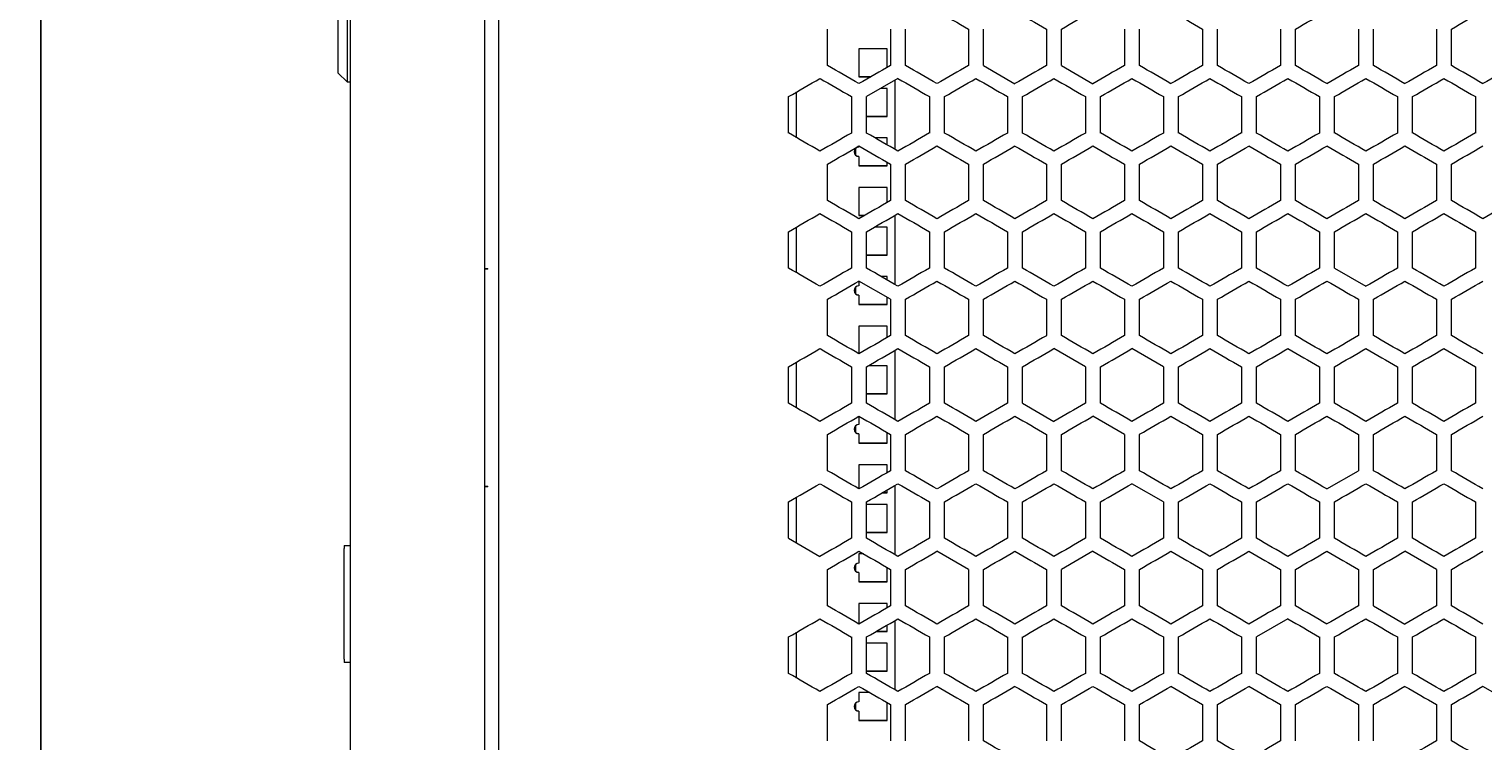
# Model space of a CAD drawing. Units: millimetres. Extents: x -509 to 2803, y -1921 to 725.
# Drawn here: x -504 to -38, y 178 to 406 of the extents above; entities that cross this region are included whole.
import ezdxf

# ---------------------------------------------------------------- set-up
doc = ezdxf.new("R2010")
doc.units = ezdxf.units.MM
doc.styles.get("Standard").update_dxf_attribs({"font": 'arial.ttf'})
doc.dimstyles.new('ISO-25', dxfattribs={"dimtxt": 2.5, "dimasz": 2.5, "dimexe": 1.25, "dimexo": 0.625, "dimtad": 1, "dimtxsty": 'Standard', "dimcen": 2.5, "dimadec": 0, "dimazin": 0, "dimtfac": 1, "dimtmove": 0, "dimatfit": 3, "dimfxl": 1, "dimarcsym": 0})

# ---------------------------------------------------------------- blocks, each defined once
blk = doc.blocks.new('A$C5C2329CD')
at = {"color": 0, "linetype": 'Continuous', "lineweight": 0, "extrusion": (0, 1, -2.22045e-16)}
for p, q in [((-2707.72, -2930.73), (-2707.72, -1643.83)), ((-2664.72, -1643.83), (-2664.72, -2930.73)), ((-2660.22, -1646.78), (-2660.22, -2927.78)), ((-2708.72, -1875.58), (-2708.72, -1864.08)), ((-2711.72, -1867.08), (-2711.72, -1875.58)), ((-2554.82, -1881.75), (-2554.82, -1870.08)), ((-2534.62, -1870.08), (-2534.62, -1881.75)), ((-2529.82, -1881.75), (-2529.82, -1870.08)), ((-2509.62, -1870.08), (-2509.62, -1881.75)), ((-2504.82, -1881.75), (-2504.82, -1870.08)), ((-2484.62, -1870.08), (-2484.62, -1881.75)), ((-2479.82, -1881.75), (-2479.82, -1870.08)), ((-2459.62, -1870.08), (-2459.62, -1881.75)), ((-2454.82, -1881.75), (-2454.82, -1870.08)), ((-2434.62, -1870.08), (-2434.62, -1881.75)), ((-2429.82, -1881.75), (-2429.82, -1870.08)), ((-2409.62, -1870.08), (-2409.62, -1881.75)), ((-2404.82, -1881.75), (-2404.82, -1870.08)), ((-2384.62, -1870.08), (-2384.62, -1881.75)), ((-2379.82, -1881.75), (-2379.82, -1870.08)), ((-2359.62, -1870.08), (-2359.62, -1881.75)), ((-2354.82, -1881.75), (-2354.82, -1870.08)), ((-2711.72, -1875.58), (-2711.72, -1884.08)), ((-2708.72, -1887.08), (-2708.72, -1875.58)), ((-2544.72, -1876.39), (-2544.72, -1885.39)), ((-2535.72, -1876.39), (-2544.72, -1876.39)), ((-2535.72, -1882.38), (-2535.72, -1876.39)), ((-2504.82, -1881.75), (-2494.72, -1887.58)), ((-2479.82, -1881.75), (-2469.72, -1887.58)), ((-2711.72, -1884.08), (-2708.72, -1887.08)), ((-2707.72, -1887.08), (-2708.72, -1887.08)), ((-2540.9, -1885.38), (-2544.72, -1885.38)), ((-2544.72, -1885.39), (-2540.92, -1885.39)), ((-2532.22, -1885.9), (-2542.32, -1891.73)), ((-2533.22, -1886.48), (-2533.22, -1908.65)), ((-2567.32, -1903.4), (-2567.32, -1891.73)), ((-2564.72, -1904.9), (-2564.72, -1890.23)), ((-2547.12, -1891.73), (-2547.12, -1903.4)), ((-2542.32, -1903.4), (-2542.32, -1891.73)), ((-2535.72, -1889.08), (-2537.71, -1889.08)), ((-2535.72, -1898.08), (-2535.72, -1889.08)), ((-2522.12, -1891.73), (-2522.12, -1903.4)), ((-2517.32, -1903.4), (-2517.32, -1891.73)), ((-2497.12, -1891.73), (-2497.12, -1903.4)), ((-2492.32, -1903.4), (-2492.32, -1891.73)), ((-2472.12, -1891.73), (-2472.12, -1903.4)), ((-2467.32, -1903.4), (-2467.32, -1891.73)), ((-2447.12, -1891.73), (-2447.12, -1903.4)), ((-2442.32, -1903.4), (-2442.32, -1891.73)), ((-2422.12, -1891.73), (-2422.12, -1903.4)), ((-2417.32, -1903.4), (-2417.32, -1891.73)), ((-2397.12, -1891.73), (-2397.12, -1903.4)), ((-2392.32, -1903.4), (-2392.32, -1891.73)), ((-2372.12, -1891.73), (-2372.12, -1903.4)), ((-2367.32, -1903.4), (-2367.32, -1891.73)), ((-2347.12, -1891.73), (-2347.12, -1903.4)), ((-2535.72, -1898.07), (-2542.32, -1898.07)), ((-2542.32, -1898.08), (-2535.72, -1898.08)), ((-2535.72, -1904.96), (-2539.61, -1904.96)), ((-2535.72, -1907.21), (-2535.72, -1904.96)), ((-2545.72, -1910.57), (-2545.72, -1908.34)), ((-2544.72, -1907.55), (-2544.72, -1907.96)), ((-2554.82, -1925.05), (-2554.82, -1913.38)), ((-2544.72, -1910.96), (-2544.72, -1910.95)), ((-2544.72, -1910.96), (-2544.72, -1913.96)), ((-2535.72, -1913.95), (-2544.72, -1913.95)), ((-2544.72, -1913.96), (-2535.72, -1913.96)), ((-2535.72, -1913.96), (-2535.72, -1912.75)), ((-2534.62, -1913.38), (-2534.62, -1925.05)), ((-2529.82, -1925.05), (-2529.82, -1913.38)), ((-2509.62, -1913.38), (-2509.62, -1925.05)), ((-2504.82, -1925.05), (-2504.82, -1913.38)), ((-2484.62, -1913.38), (-2484.62, -1925.05)), ((-2479.82, -1925.05), (-2479.82, -1913.38)), ((-2459.62, -1913.38), (-2459.62, -1925.05)), ((-2454.82, -1925.05), (-2454.82, -1913.38)), ((-2434.62, -1913.38), (-2434.62, -1925.05)), ((-2429.82, -1925.05), (-2429.82, -1913.38)), ((-2409.62, -1913.38), (-2409.62, -1925.05)), ((-2404.82, -1925.05), (-2404.82, -1913.38)), ((-2384.62, -1913.38), (-2384.62, -1925.05)), ((-2379.82, -1925.05), (-2379.82, -1913.38)), ((-2359.62, -1913.38), (-2359.62, -1925.05)), ((-2354.82, -1925.05), (-2354.82, -1913.38)), ((-2544.72, -1920.84), (-2544.72, -1929.84)), ((-2535.72, -1920.84), (-2544.72, -1920.84)), ((-2535.72, -1925.68), (-2535.72, -1920.84)), ((-2564.72, -1948.2), (-2564.72, -1933.53)), ((-2542.89, -1929.83), (-2544.72, -1929.83)), ((-2544.72, -1929.84), (-2542.91, -1929.84)), ((-2535.72, -1933.53), (-2539.7, -1933.53)), ((-2535.72, -1942.53), (-2535.72, -1933.53)), ((-2533.22, -1929.78), (-2533.22, -1951.95)), ((-2567.32, -1946.7), (-2567.32, -1935.03)), ((-2547.12, -1935.03), (-2547.12, -1946.7)), ((-2542.32, -1946.7), (-2542.32, -1935.03)), ((-2522.12, -1935.03), (-2522.12, -1946.7)), ((-2517.32, -1946.7), (-2517.32, -1935.03)), ((-2497.12, -1935.03), (-2497.12, -1946.7)), ((-2492.32, -1946.7), (-2492.32, -1935.03)), ((-2472.12, -1935.03), (-2472.12, -1946.7)), ((-2467.32, -1946.7), (-2467.32, -1935.03)), ((-2447.12, -1935.03), (-2447.12, -1946.7)), ((-2442.32, -1946.7), (-2442.32, -1935.03)), ((-2422.12, -1935.03), (-2422.12, -1946.7)), ((-2417.32, -1946.7), (-2417.32, -1935.03)), ((-2397.12, -1935.03), (-2397.12, -1946.7)), ((-2392.32, -1946.7), (-2392.32, -1935.03)), ((-2372.12, -1935.03), (-2372.12, -1946.7)), ((-2367.32, -1946.7), (-2367.32, -1935.03)), ((-2347.12, -1935.03), (-2347.12, -1946.7)), ((-2535.72, -1942.52), (-2542.32, -1942.52)), ((-2542.32, -1942.53), (-2535.72, -1942.53)), ((-2664.72, -1946.83), (-2663.72, -1946.83)), ((-2663.72, -1947.03), (-2664.72, -1947.03)), ((-2663.72, -1947.03), (-2663.72, -1946.83)), ((-2392.32, -1946.7), (-2382.22, -1952.53)), ((-2544.72, -1950.85), (-2544.72, -1952.41)), ((-2534.62, -1956.69), (-2544.72, -1950.85)), ((-2535.72, -1949.41), (-2537.62, -1949.41)), ((-2535.72, -1950.51), (-2535.72, -1949.41)), ((-2554.82, -1968.35), (-2554.82, -1956.69)), ((-2545.72, -1955.02), (-2545.72, -1952.79)), ((-2544.72, -1955.41), (-2544.72, -1955.4)), ((-2544.72, -1955.41), (-2544.72, -1958.41)), ((-2535.72, -1958.41), (-2535.72, -1956.05)), ((-2534.62, -1956.69), (-2534.62, -1968.35)), ((-2529.82, -1968.35), (-2529.82, -1956.69)), ((-2509.62, -1956.69), (-2509.62, -1968.35)), ((-2504.82, -1968.35), (-2504.82, -1956.69)), ((-2484.62, -1956.69), (-2484.62, -1968.35)), ((-2479.82, -1968.35), (-2479.82, -1956.69)), ((-2459.62, -1956.69), (-2459.62, -1968.35)), ((-2454.82, -1968.35), (-2454.82, -1956.69)), ((-2434.62, -1956.69), (-2434.62, -1968.35)), ((-2429.82, -1968.35), (-2429.82, -1956.69)), ((-2409.62, -1956.69), (-2409.62, -1968.35)), ((-2404.82, -1968.35), (-2404.82, -1956.69)), ((-2384.62, -1956.69), (-2384.62, -1968.35)), ((-2379.82, -1968.35), (-2379.82, -1956.69)), ((-2359.62, -1956.69), (-2359.62, -1968.35)), ((-2354.82, -1968.35), (-2354.82, -1956.69)), ((-2535.72, -1958.4), (-2544.72, -1958.4)), ((-2544.72, -1958.41), (-2535.72, -1958.41)), ((-2544.72, -1965.29), (-2544.72, -1974.18)), ((-2535.72, -1965.29), (-2544.72, -1965.29)), ((-2535.72, -1968.98), (-2535.72, -1965.29)), ((-2533.22, -1973.08), (-2533.22, -1995.25)), ((-2472.12, -1978.34), (-2482.22, -1972.5)), ((-2447.12, -1978.34), (-2457.22, -1972.5)), ((-2567.32, -1990), (-2567.32, -1978.34)), ((-2564.72, -1991.5), (-2564.72, -1976.84)), ((-2547.12, -1978.34), (-2547.12, -1990)), ((-2542.32, -1990), (-2542.32, -1978.34)), ((-2535.72, -1977.98), (-2541.69, -1977.98)), ((-2535.72, -1986.98), (-2535.72, -1977.98)), ((-2522.12, -1978.34), (-2522.12, -1990)), ((-2517.32, -1990), (-2517.32, -1978.34)), ((-2497.12, -1978.34), (-2497.12, -1990)), ((-2492.32, -1990), (-2492.32, -1978.34)), ((-2472.12, -1978.34), (-2472.12, -1990)), ((-2467.32, -1990), (-2467.32, -1978.34)), ((-2447.12, -1978.34), (-2447.12, -1990)), ((-2442.32, -1990), (-2442.32, -1978.34)), ((-2422.12, -1978.34), (-2422.12, -1990)), ((-2417.32, -1990), (-2417.32, -1978.34)), ((-2397.12, -1978.34), (-2397.12, -1990)), ((-2392.32, -1990), (-2392.32, -1978.34)), ((-2372.12, -1978.34), (-2372.12, -1990)), ((-2367.32, -1990), (-2367.32, -1978.34)), ((-2347.12, -1978.34), (-2347.12, -1990)), ((-2535.72, -1986.97), (-2542.32, -1986.97)), ((-2542.32, -1986.98), (-2535.72, -1986.98)), ((-2544.72, -1994.16), (-2544.72, -1996.86)), ((-2492.32, -1990), (-2482.22, -1995.83)), ((-2459.62, -1999.99), (-2469.72, -1994.16)), ((-2545.72, -1999.47), (-2545.72, -1997.24)), ((-2554.82, -2011.65), (-2554.82, -1999.99)), ((-2544.72, -1999.86), (-2544.72, -1999.85)), ((-2544.72, -1999.86), (-2544.72, -2002.86)), ((-2535.72, -2002.85), (-2544.72, -2002.85)), ((-2544.72, -2002.86), (-2535.72, -2002.86)), ((-2535.72, -2002.86), (-2535.72, -1999.35)), ((-2534.62, -1999.99), (-2534.62, -2011.65)), ((-2529.82, -2011.65), (-2529.82, -1999.99)), ((-2509.62, -1999.99), (-2509.62, -2011.65)), ((-2504.82, -2011.65), (-2504.82, -1999.99)), ((-2484.62, -1999.99), (-2484.62, -2011.65)), ((-2479.82, -2011.65), (-2479.82, -1999.99)), ((-2459.62, -1999.99), (-2459.62, -2011.65)), ((-2454.82, -2011.65), (-2454.82, -1999.99)), ((-2434.62, -1999.99), (-2434.62, -2011.65)), ((-2429.82, -2011.65), (-2429.82, -1999.99)), ((-2409.62, -1999.99), (-2409.62, -2011.65)), ((-2404.82, -2011.65), (-2404.82, -1999.99)), ((-2384.62, -1999.99), (-2384.62, -2011.65)), ((-2379.82, -2011.65), (-2379.82, -1999.99)), ((-2359.62, -1999.99), (-2359.62, -2011.65)), ((-2354.82, -2011.65), (-2354.82, -1999.99)), ((-2544.72, -2009.74), (-2544.72, -2017.48)), ((-2535.72, -2009.74), (-2544.72, -2009.74)), ((-2535.72, -2012.28), (-2535.72, -2009.74)), ((-2394.72, -2017.48), (-2384.62, -2011.65)), ((-2664.72, -2016.63), (-2663.72, -2016.63)), ((-2663.72, -2016.83), (-2664.72, -2016.83)), ((-2663.72, -2016.83), (-2663.72, -2016.63)), ((-2535.72, -2018.74), (-2535.72, -2017.83)), ((-2533.22, -2016.38), (-2533.22, -2038.55)), ((-2447.12, -2021.64), (-2457.22, -2015.81)), ((-2567.32, -2033.3), (-2567.32, -2021.64)), ((-2564.72, -2034.8), (-2564.72, -2020.14)), ((-2547.12, -2021.64), (-2547.12, -2033.3)), ((-2542.32, -2033.3), (-2542.32, -2021.64)), ((-2535.72, -2022.43), (-2542.32, -2022.43)), ((-2537.29, -2018.74), (-2535.72, -2018.74)), ((-2535.72, -2018.73), (-2537.27, -2018.73)), ((-2535.72, -2031.43), (-2535.72, -2022.43)), ((-2522.12, -2021.64), (-2522.12, -2033.3)), ((-2517.32, -2033.3), (-2517.32, -2021.64)), ((-2497.12, -2021.64), (-2497.12, -2033.3)), ((-2492.32, -2033.3), (-2492.32, -2021.64)), ((-2472.12, -2021.64), (-2472.12, -2033.3)), ((-2467.32, -2033.3), (-2467.32, -2021.64)), ((-2447.12, -2021.64), (-2447.12, -2033.3)), ((-2442.32, -2033.3), (-2442.32, -2021.64)), ((-2422.12, -2021.64), (-2422.12, -2033.3)), ((-2417.32, -2033.3), (-2417.32, -2021.64)), ((-2397.12, -2021.64), (-2397.12, -2033.3)), ((-2392.32, -2033.3), (-2392.32, -2021.64)), ((-2372.12, -2021.64), (-2372.12, -2033.3)), ((-2367.32, -2033.3), (-2367.32, -2021.64)), ((-2347.12, -2021.64), (-2347.12, -2033.3)), ((-2535.72, -2031.42), (-2542.32, -2031.42)), ((-2542.32, -2031.43), (-2535.72, -2031.43)), ((-2709.72, -2035.58), (-2709.72, -2036.58)), ((-2709.72, -2035.58), (-2707.72, -2035.58)), ((-2567.32, -2033.3), (-2557.22, -2039.13)), ((-2709.72, -2072.08), (-2709.72, -2036.58)), ((-2544.72, -2038.31), (-2544.72, -2041.31)), ((-2543.24, -2038.31), (-2544.72, -2038.31)), ((-2509.62, -2043.29), (-2519.72, -2037.46)), ((-2469.72, -2037.46), (-2479.82, -2043.29)), ((-2359.62, -2043.29), (-2369.72, -2037.46)), ((-2554.82, -2054.95), (-2554.82, -2043.29)), ((-2545.72, -2043.92), (-2545.72, -2041.69)), ((-2544.72, -2044.31), (-2544.72, -2044.3)), ((-2544.72, -2044.31), (-2544.72, -2047.31)), ((-2535.72, -2047.31), (-2535.72, -2042.65)), ((-2534.62, -2043.29), (-2534.62, -2054.95)), ((-2529.82, -2054.95), (-2529.82, -2043.29)), ((-2509.62, -2043.29), (-2509.62, -2054.95)), ((-2504.82, -2054.95), (-2504.82, -2043.29)), ((-2484.62, -2043.29), (-2484.62, -2054.95)), ((-2479.82, -2054.95), (-2479.82, -2043.29)), ((-2459.62, -2043.29), (-2459.62, -2054.95)), ((-2454.82, -2054.95), (-2454.82, -2043.29)), ((-2434.62, -2043.29), (-2434.62, -2054.95)), ((-2429.82, -2054.95), (-2429.82, -2043.29)), ((-2409.62, -2043.29), (-2409.62, -2054.95)), ((-2404.82, -2054.95), (-2404.82, -2043.29)), ((-2384.62, -2043.29), (-2384.62, -2054.95)), ((-2379.82, -2054.95), (-2379.82, -2043.29)), ((-2359.62, -2043.29), (-2359.62, -2054.95)), ((-2354.82, -2054.95), (-2354.82, -2043.29)), ((-2535.72, -2047.3), (-2544.72, -2047.3)), ((-2544.72, -2047.31), (-2535.72, -2047.31)), ((-2544.72, -2054.19), (-2544.72, -2060.78)), ((-2535.72, -2054.19), (-2544.72, -2054.19)), ((-2535.72, -2055.59), (-2535.72, -2054.19)), ((-2379.82, -2054.95), (-2369.72, -2060.78)), ((-2533.22, -2059.68), (-2533.22, -2081.86)), ((-2407.22, -2059.11), (-2417.32, -2064.94)), ((-2564.72, -2078.1), (-2564.72, -2063.44)), ((-2539.28, -2063.19), (-2535.72, -2063.19)), ((-2535.72, -2063.18), (-2539.26, -2063.18)), ((-2535.72, -2063.19), (-2535.72, -2061.13)), ((-2567.32, -2076.6), (-2567.32, -2064.94)), ((-2547.12, -2064.94), (-2547.12, -2076.6)), ((-2542.32, -2076.6), (-2542.32, -2064.94)), ((-2535.72, -2066.88), (-2542.32, -2066.88)), ((-2535.72, -2075.88), (-2535.72, -2066.88)), ((-2522.12, -2064.94), (-2522.12, -2076.6)), ((-2517.32, -2076.6), (-2517.32, -2064.94)), ((-2497.12, -2064.94), (-2497.12, -2076.6)), ((-2492.32, -2076.6), (-2492.32, -2064.94)), ((-2472.12, -2064.94), (-2472.12, -2076.6)), ((-2467.32, -2076.6), (-2467.32, -2064.94)), ((-2447.12, -2064.94), (-2447.12, -2076.6)), ((-2442.32, -2076.6), (-2442.32, -2064.94)), ((-2422.12, -2064.94), (-2422.12, -2076.6)), ((-2417.32, -2076.6), (-2417.32, -2064.94)), ((-2397.12, -2064.94), (-2397.12, -2076.6)), ((-2392.32, -2076.6), (-2392.32, -2064.94)), ((-2372.12, -2064.94), (-2372.12, -2076.6)), ((-2367.32, -2076.6), (-2367.32, -2064.94)), ((-2347.12, -2064.94), (-2347.12, -2076.6)), ((-2709.72, -2072.08), (-2709.72, -2073.08)), ((-2707.72, -2073.08), (-2709.72, -2073.08)), ((-2535.72, -2075.87), (-2542.32, -2075.87)), ((-2542.32, -2075.88), (-2535.72, -2075.88)), ((-2544.72, -2082.76), (-2544.72, -2085.76)), ((-2541.26, -2082.76), (-2544.72, -2082.76)), ((-2334.62, -2086.59), (-2344.72, -2080.76)), ((-2554.82, -2098.25), (-2554.82, -2086.59)), ((-2545.72, -2088.37), (-2545.72, -2086.14)), ((-2535.72, -2091.76), (-2535.72, -2085.95)), ((-2534.62, -2086.59), (-2534.62, -2098.25)), ((-2529.82, -2098.25), (-2529.82, -2086.59)), ((-2509.62, -2086.59), (-2509.62, -2098.25)), ((-2504.82, -2098.25), (-2504.82, -2086.59)), ((-2484.62, -2086.59), (-2484.62, -2098.25)), ((-2479.82, -2098.25), (-2479.82, -2086.59)), ((-2459.62, -2086.59), (-2459.62, -2098.25)), ((-2454.82, -2098.25), (-2454.82, -2086.59)), ((-2434.62, -2086.59), (-2434.62, -2098.25)), ((-2429.82, -2098.25), (-2429.82, -2086.59)), ((-2409.62, -2086.59), (-2409.62, -2098.25)), ((-2404.82, -2098.25), (-2404.82, -2086.59)), ((-2384.62, -2086.59), (-2384.62, -2098.25)), ((-2379.82, -2098.25), (-2379.82, -2086.59)), ((-2359.62, -2086.59), (-2359.62, -2098.25)), ((-2354.82, -2098.25), (-2354.82, -2086.59)), ((-2544.72, -2088.76), (-2544.72, -2088.75)), ((-2544.72, -2088.76), (-2544.72, -2091.76)), ((-2535.72, -2091.75), (-2544.72, -2091.75)), ((-2544.72, -2091.76), (-2535.72, -2091.76))]:
    blk.add_line(p, q, dxfattribs=at)
at = {"color": 0, "linetype": 'Continuous', "lineweight": 0}
for centre in [(-2544.72, -1909.46), (-2544.72, -1953.91), (-2544.72, -1998.36), (-2544.72, -2042.81), (-2544.72, -2087.26)]:
    blk.add_arc(centre, 1.5, 90, 270, dxfattribs=at)
at = {"color": 0, "linetype": 'Continuous', "lineweight": 0, "extrusion": (0, -2.22045e-16, -1)}
for centre in [(2544.72, -1909.45), (2544.72, -1953.9), (2544.72, -1998.35), (2544.72, -2042.8), (2544.72, -2087.25)]:
    blk.add_arc(centre, 1.5, 270, 311.8103, dxfattribs=at)
at = {"color": 0, "linetype": 'Continuous', "lineweight": 0}
for centre, major_axis, start_param, end_param in [((-2307.44, -1986.81), (3602.74, -2080.04), -1.62975, -1.626942), ((-2307.37, -1972.42), (3604.09, -2080.82), -1.622801, -1.619995), ((-2307.34, -1770.5), (3604.81, 2081.24), -1.618662, -1.615857), ((-2307.28, -1943.6), (3606.27, -2082.08), -1.608917, -1.606115), ((-2307.24, -1813.75), (3607.51, 2082.8), -1.597849, -1.595048), ((-2307.22, -1842.6), (3608.45, 2083.34), -1.583987, -1.581188), ((-2307.58, -2024.49), (-3600.55, 2078.78), -1.504888, -1.502076), ((-2307.48, -2010.11), (-3602.14, 2079.7), -1.511843, -1.509034), ((-2307.28, -1808.23), (-3606.27, -2082.08), -1.535478, -1.532676), ((-2307.22, -1851.5), (-3608.24, -2083.22), -1.556275, -1.553475), ((-2307.22, -1865.93), (-3608.55, -2083.4), -1.563203, -1.560404), ((-2307.37, -1784.95), (3604.21, 2080.89), -1.622134, -1.619328), ((-2307.34, -1986.87), (3604.7, -2081.17), -1.619328, -1.616523), ((-2307.26, -1958.05), (3606.71, -2082.33), -1.605449, -1.602647), ((-2307.22, -1857.04), (3608.28, 2083.24), -1.587452, -1.584653), ((-2307.22, -1914.77), (3608.42, -2083.32), -1.584653, -1.581853), ((-2307.64, -2053.32), (-3599.69, 2078.28), -1.501408, -1.498595), ((-2307.59, -1765.11), (-3600.39, -2078.69), -1.50422, -1.501408), ((-2307.49, -1779.48), (-3602, -2079.61), -1.511175, -1.508366), ((-2307.44, -2024.57), (-3602.87, 2080.12), -1.515318, -1.51251), ((-2307.41, -1793.87), (-3603.43, -2080.44), -1.518125, -1.515318), ((-2307.31, -1995.77), (-3605.37, 2081.56), -1.529206, -1.526402), ((-2307.29, -1822.67), (-3605.79, -2081.8), -1.532009, -1.529206), ((-2307.27, -1981.36), (-3606.36, 2082.13), -1.536144, -1.533342), ((-2307.26, -1837.08), (-3606.71, -2082.33), -1.538946, -1.536144), ((-2307.24, -1851.51), (-3607.45, -2082.76), -1.545879, -1.543078), ((-2307.23, -1952.52), (-3607.81, 2082.97), -1.55001, -1.54721), ((-2307.22, -1938.09), (-3608.28, 2083.24), -1.55694, -1.554141), ((-2307.22, -1880.36), (-3608.42, -2083.32), -1.559739, -1.55694), ((-2307.37, -2015.72), (3604.09, -2080.82), -1.622801, -1.619995), ((-2307.34, -1813.8), (3604.81, 2081.24), -1.618661, -1.615857), ((-2307.32, -2001.31), (3605.26, -2081.5), -1.615857, -1.613053), ((-2307.29, -1828.21), (3605.88, 2081.86), -1.61172, -1.608917), ((-2307.26, -1842.63), (3606.78, 2082.38), -1.604783, -1.601981), ((-2307.24, -1857.05), (3607.51, 2082.8), -1.597849, -1.595048), ((-2307.22, -1871.47), (3608.07, 2083.12), -1.590917, -1.588117), ((-2307.59, -2073.32), (3600.39, -2078.69), -1.640184, -1.637372), ((-2307.58, -2067.79), (-3600.55, 2078.78), -1.504888, -1.502076), ((-2307.53, -1799.48), (3601.37, 2079.25), -1.636037, -1.633227), ((-2307.48, -2053.41), (-3602.14, 2079.7), -1.511843, -1.509034), ((-2307.41, -2044.56), (3603.43, -2080.44), -1.626275, -1.623468), ((-2307.4, -2039.03), (-3603.56, 2080.52), -1.518792, -1.515985), ((-2307.37, -1828.25), (3604.21, 2080.89), -1.622134, -1.619328), ((-2307.34, -2030.17), (3604.7, -2081.17), -1.619328, -1.616523), ((-2307.29, -2015.76), (3605.79, -2081.8), -1.612387, -1.609583), ((-2307.28, -1851.53), (-3606.27, -2082.08), -1.535478, -1.532676), ((-2307.27, -1857.07), (3606.36, 2082.13), -1.608251, -1.605449), ((-2307.26, -2001.35), (3606.71, -2082.33), -1.605449, -1.602647), ((-2307.26, -1995.81), (-3606.78, 2082.38), -1.539612, -1.53681), ((-2307.25, -1865.94), (-3607.1, -2082.56), -1.542413, -1.539612), ((-2307.25, -1871.49), (3607.17, 2082.6), -1.601315, -1.598514), ((-2307.23, -1880.37), (-3607.76, -2082.94), -1.549345, -1.546545), ((-2307.23, -1885.91), (3607.81, 2082.97), -1.594383, -1.591582), ((-2307.22, -1966.96), (-3608.07, 2083.12), -1.553475, -1.550676), ((-2307.22, -1894.8), (-3608.24, -2083.22), -1.556275, -1.553475), ((-2307.22, -1958.07), (3608.42, -2083.32), -1.584653, -1.581853), ((-2307.22, -1952.53), (-3608.45, 2083.34), -1.560404, -1.557605), ((-2307.22, -1909.23), (-3608.55, -2083.4), -1.563203, -1.560404), ((-2307.64, -2096.62), (-3599.69, 2078.28), -1.501408, -1.498595), ((-2307.59, -1808.41), (-3600.39, -2078.69), -1.50422, -1.501408), ((-2307.49, -1822.78), (-3602, -2079.61), -1.511175, -1.508366), ((-2307.44, -2067.87), (-3602.87, 2080.12), -1.515318, -1.51251), ((-2307.27, -2024.66), (-3606.36, 2082.13), -1.536144, -1.533341), ((-2307.25, -2010.25), (-3607.17, 2082.6), -1.543078, -1.540277), ((-2307.22, -1981.39), (-3608.28, 2083.24), -1.55694, -1.554141), ((-2307.22, -1923.66), (-3608.42, -2083.32), -1.559739, -1.55694), ((-2307.37, -2059.02), (3604.09, -2080.82), -1.622801, -1.619995), ((-2307.34, -1857.1), (3604.81, 2081.24), -1.618662, -1.615857), ((-2307.32, -2044.62), (3605.26, -2081.5), -1.615857, -1.613053), ((-2307.28, -2030.21), (3606.27, -2082.08), -1.608917, -1.606115), ((-2307.26, -1885.93), (3606.78, 2082.38), -1.604783, -1.601981), ((-2307.25, -2015.79), (3607.1, -2082.56), -1.601981, -1.59918), ((-2307.24, -1900.35), (3607.51, 2082.8), -1.597849, -1.595048), ((-2307.22, -1914.77), (3608.07, 2083.12), -1.590917, -1.588117), ((-2307.22, -1929.2), (3608.45, 2083.34), -1.583987, -1.581188), ((-2307.58, -2111.09), (-3600.55, 2078.78), -1.504888, -1.502076), ((-2307.54, -1837.24), (-3601.21, -2079.16), -1.507699, -1.504888), ((-2307.48, -2096.71), (-3602.14, 2079.7), -1.511842, -1.509033), ((-2307.4, -2082.33), (-3603.56, 2080.52), -1.518792, -1.515985), ((-2307.29, -2053.52), (-3605.88, 2081.86), -1.532676, -1.529872), ((-2307.28, -1894.83), (-3606.27, -2082.08), -1.535478, -1.532676), ((-2307.26, -2039.11), (-3606.78, 2082.38), -1.539612, -1.53681), ((-2307.25, -1909.25), (-3607.1, -2082.56), -1.542413, -1.539612), ((-2307.24, -2024.69), (-3607.51, 2082.8), -1.546545, -1.543744), ((-2307.23, -1923.67), (-3607.76, -2082.94), -1.549345, -1.546545), ((-2307.22, -2010.26), (-3608.07, 2083.12), -1.553475, -1.550676), ((-2307.22, -1938.1), (-3608.24, -2083.22), -1.556275, -1.553475), ((-2307.22, -1995.83), (-3608.45, 2083.34), -1.560404, -1.557605), ((-2307.41, -2087.87), (3603.43, -2080.44), -1.626275, -1.623468), ((-2307.31, -1885.96), (3605.37, 2081.56), -1.61519, -1.612387), ((-2307.27, -1900.37), (3606.36, 2082.13), -1.608251, -1.605449), ((-2307.26, -2044.65), (3606.71, -2082.33), -1.605449, -1.602647), ((-2307.59, -1851.71), (-3600.39, -2078.69), -1.50422, -1.501408), ((-2307.48, -1871.62), (3602.14, 2079.7), -1.632559, -1.62975), ((-2307.44, -2111.17), (-3602.87, 2080.12), -1.515318, -1.51251), ((-2307.37, -2102.32), (3604.09, -2080.82), -1.622801, -1.619995), ((-2307.28, -2073.51), (3606.27, -2082.08), -1.608917, -1.606115), ((-2307.26, -1929.23), (3606.78, 2082.38), -1.604783, -1.601981), ((-2307.24, -1938.11), (-3607.45, -2082.76), -1.545879, -1.543079), ((-2307.24, -1943.65), (3607.51, 2082.8), -1.597849, -1.595048), ((-2307.23, -2039.12), (-3607.81, 2082.97), -1.55001, -1.54721), ((-2307.22, -1952.53), (-3608.02, -2083.09), -1.55281, -1.55001), ((-2307.22, -2030.24), (3608.24, -2083.22), -1.588117, -1.585318), ((-2307.22, -1966.96), (-3608.42, -2083.32), -1.559739, -1.55694), ((-2307.22, -1972.51), (3608.45, 2083.34), -1.583987, -1.581188), ((-2307.58, -2154.39), (-3600.55, 2078.78), -1.504888, -1.502076), ((-2307.4, -2125.63), (-3603.56, 2080.52), -1.518792, -1.515985), ((-2307.34, -2111.23), (-3604.81, 2081.24), -1.525736, -1.522931), ((-2307.32, -1923.72), (-3605.26, -2081.5), -1.52854, -1.525736), ((-2307.29, -2096.82), (-3605.88, 2081.86), -1.532676, -1.529872), ((-2307.28, -1938.13), (-3606.27, -2082.08), -1.535478, -1.532676), ((-2307.26, -2082.41), (-3606.78, 2082.38), -1.539612, -1.53681), ((-2307.25, -1952.55), (-3607.1, -2082.56), -1.542413, -1.539612), ((-2307.22, -2053.56), (-3608.07, 2083.12), -1.553475, -1.550676), ((-2307.22, -1981.4), (-3608.24, -2083.22), -1.556275, -1.553475), ((-2307.22, -2039.13), (-3608.45, 2083.34), -1.560404, -1.557605), ((-2307.53, -1886.08), (3601.37, 2079.25), -1.636037, -1.633226), ((-2307.41, -2131.17), (3603.43, -2080.44), -1.626275, -1.623468), ((-2307.37, -1914.86), (3604.21, 2080.89), -1.622134, -1.619328), ((-2307.27, -1943.67), (3606.36, 2082.13), -1.608251, -1.605449), ((-2307.25, -1958.09), (3607.17, 2082.6), -1.601315, -1.598514), ((-2307.22, -1986.94), (3608.28, 2083.24), -1.587452, -1.584653), ((-2307.22, -2044.67), (3608.42, -2083.32), -1.584653, -1.581853), ((-2307.59, -1895.01), (-3600.39, -2078.69), -1.50422, -1.501408), ((-2307.49, -1909.38), (-3602, -2079.61), -1.511175, -1.508366), ((-2307.44, -2154.47), (-3602.87, 2080.12), -1.515318, -1.51251), ((-2307.37, -2140.08), (-3604.21, 2080.89), -1.522264, -1.519459), ((-2307.31, -2125.68), (-3605.37, 2081.56), -1.529206, -1.526402), ((-2307.29, -1952.57), (-3605.79, -2081.8), -1.532009, -1.529206), ((-2307.27, -2111.27), (-3606.36, 2082.13), -1.536144, -1.533342), ((-2307.26, -1966.99), (-3606.71, -2082.33), -1.538946, -1.536144), ((-2307.24, -1981.41), (-3607.45, -2082.76), -1.545879, -1.543078), ((-2307.23, -2082.42), (-3607.81, 2082.97), -1.55001, -1.54721), ((-2307.22, -1995.83), (-3608.02, -2083.09), -1.55281, -1.55001), ((-2307.22, -2010.27), (-3608.42, -2083.32), -1.559739, -1.55694), ((-2307.48, -1914.92), (3602.14, 2079.7), -1.632559, -1.62975), ((-2307.37, -2145.62), (3604.09, -2080.82), -1.622801, -1.619995), ((-2307.32, -2131.22), (3605.26, -2081.5), -1.615857, -1.613053), ((-2307.29, -1958.11), (3605.88, 2081.86), -1.61172, -1.608917), ((-2307.26, -1972.53), (3606.78, 2082.38), -1.604783, -1.601981), ((-2307.25, -2102.39), (3607.1, -2082.56), -1.601981, -1.59918), ((-2307.24, -1986.95), (3607.51, 2082.8), -1.597849, -1.595048), ((-2307.58, -2197.69), (-3600.55, 2078.78), -1.504888, -1.502076), ((-2307.32, -1967.02), (-3605.26, -2081.5), -1.52854, -1.525736), ((-2307.28, -1981.43), (-3606.27, -2082.08), -1.535478, -1.532676), ((-2307.25, -1995.85), (-3607.1, -2082.56), -1.542413, -1.539612), ((-2307.24, -2111.29), (-3607.51, 2082.8), -1.546545, -1.543744), ((-2307.23, -2010.27), (-3607.76, -2082.94), -1.549345, -1.546545), ((-2307.22, -2024.7), (-3608.24, -2083.22), -1.556275, -1.553475), ((-2307.22, -2082.43), (-3608.45, 2083.34), -1.560404, -1.557605), ((-2307.59, -2203.23), (3600.39, -2078.69), -1.640184, -1.637373), ((-2307.53, -1929.38), (3601.37, 2079.25), -1.636037, -1.633227), ((-2307.49, -2188.85), (3602, -2079.61), -1.633227, -1.630417), ((-2307.41, -2174.47), (3603.43, -2080.44), -1.626275, -1.623468), ((-2307.37, -1958.16), (3604.21, 2080.89), -1.622134, -1.619328), ((-2307.34, -2160.07), (3604.7, -2081.17), -1.619328, -1.616523), ((-2307.24, -2116.83), (3607.45, -2082.76), -1.598514, -1.595713), ((-2307.22, -2030.24), (3608.28, 2083.24), -1.587452, -1.584653), ((-2307.22, -2087.97), (3608.42, -2083.32), -1.584653, -1.581853), ((-2307.59, -1938.31), (-3600.39, -2078.69), -1.50422, -1.501408), ((-2307.49, -1952.69), (-3602, -2079.61), -1.511175, -1.508366), ((-2307.44, -2197.78), (-3602.87, 2080.12), -1.515318, -1.51251), ((-2307.41, -1967.07), (-3603.43, -2080.44), -1.518125, -1.515318), ((-2307.37, -2183.38), (-3604.21, 2080.89), -1.522264, -1.519459), ((-2307.31, -2168.98), (-3605.37, 2081.56), -1.529206, -1.526402), ((-2307.29, -1995.87), (-3605.79, -2081.8), -1.532009, -1.529206), ((-2307.26, -2010.29), (-3606.71, -2082.33), -1.538946, -1.536144), ((-2307.22, -2039.14), (-3608.02, -2083.09), -1.55281, -1.55001), ((-2307.22, -2111.3), (-3608.28, 2083.24), -1.55694, -1.554141), ((-2307.22, -2053.57), (-3608.42, -2083.32), -1.559739, -1.55694), ((-2307.54, -2217.69), (3601.21, -2079.16), -1.636705, -1.633894), ((-2307.48, -1958.22), (3602.14, 2079.7), -1.632559, -1.62975), ((-2307.37, -2188.92), (3604.09, -2080.82), -1.622801, -1.619995), ((-2307.34, -1987.01), (3604.81, 2081.24), -1.618662, -1.615857), ((-2307.32, -2174.52), (3605.26, -2081.5), -1.615857, -1.613053), ((-2307.29, -2001.42), (3605.88, 2081.86), -1.61172, -1.608917), ((-2307.26, -2015.83), (3606.78, 2082.38), -1.604783, -1.601981), ((-2307.24, -2030.25), (3607.51, 2082.8), -1.597849, -1.595048), ((-2307.22, -2116.84), (3608.24, -2083.22), -1.588117, -1.585318), ((-2307.4, -2212.23), (-3603.56, 2080.52), -1.518792, -1.515985), ((-2307.29, -2183.43), (-3605.88, 2081.86), -1.532676, -1.529872), ((-2307.28, -2024.73), (-3606.27, -2082.08), -1.535478, -1.532676), ((-2307.26, -2169.01), (-3606.78, 2082.38), -1.539612, -1.53681), ((-2307.25, -2039.15), (-3607.1, -2082.56), -1.542413, -1.539612), ((-2307.22, -2068), (-3608.24, -2083.22), -1.556275, -1.553475), ((-2307.22, -2125.73), (-3608.45, 2083.34), -1.560404, -1.557605)]:
    blk.add_ellipse(centre, major_axis=major_axis, ratio=0.000001, start_param=start_param, end_param=end_param, dxfattribs=at)
at = {"color": 0, "linetype": 'Continuous', "lineweight": 0, "extrusion": (-3.69779e-32, -2.22045e-16, -1)}
for centre, major_axis, start_param, end_param in [((-2307.54, -1750.64), (-3601.21, -2079.16), -1.507698, -1.504888), ((-2307.25, -1972.49), (3607.1, -2082.56), -1.601981, -1.59918), ((-2307.64, -1785.11), (3599.69, 2078.28), -1.642997, -1.640184), ((-2307.22, -1909.23), (-3608.02, -2083.09), -1.55281, -1.55001), ((-2307.58, -1857.25), (3600.55, 2078.78), -1.639516, -1.636705), ((-2307.26, -1923.69), (-3606.71, -2082.33), -1.538946, -1.536144), ((-2307.44, -1943.76), (3602.87, 2080.12), -1.629083, -1.626275)]:
    blk.add_ellipse(centre, major_axis=major_axis, ratio=0.000001, start_param=start_param, end_param=end_param, dxfattribs=at)
at = {"color": 0, "linetype": 'Continuous', "lineweight": 0, "extrusion": (0, -2.22045e-16, -1)}
for centre, major_axis, start_param, end_param in [((-2307.44, -1765.02), (-3602.74, -2080.04), -1.514651, -1.511843), ((-2307.37, -1779.41), (-3604.09, -2080.82), -1.521598, -1.518792), ((-2307.59, -2030.02), (3600.39, -2078.69), -1.640184, -1.637373), ((-2307.44, -1770.56), (3602.87, 2080.12), -1.629083, -1.626275), ((-2307.25, -1828.18), (3607.17, 2082.6), -1.601315, -1.598514), ((-2307.24, -1943.62), (3607.45, -2082.76), -1.598514, -1.595714), ((-2307.22, -1929.2), (3608.02, -2083.09), -1.591582, -1.588783), ((-2307.37, -2010.18), (-3604.21, 2080.89), -1.522264, -1.519459), ((-2307.34, -1808.26), (-3604.7, -2081.17), -1.525069, -1.522264), ((-2307.25, -1966.95), (-3607.17, 2082.6), -1.543078, -1.540277), ((-2307.22, -1865.93), (-3608.02, -2083.09), -1.55281, -1.55001), ((-2307.58, -1770.64), (3600.55, 2078.78), -1.639516, -1.636705), ((-2307.4, -1799.41), (3603.56, 2080.52), -1.625608, -1.622801), ((-2307.54, -1793.94), (-3601.21, -2079.16), -1.507698, -1.504888), ((-2307.44, -1808.32), (-3602.74, -2080.04), -1.514651, -1.511843), ((-2307.32, -1837.12), (-3605.26, -2081.5), -1.52854, -1.525736), ((-2307.29, -2010.22), (-3605.88, 2081.86), -1.532676, -1.529872), ((-2307.4, -1842.71), (3603.56, 2080.52), -1.625608, -1.622801), ((-2307.23, -2001.36), (3607.76, -2082.94), -1.595048, -1.592248), ((-2307.22, -1986.94), (3608.24, -2083.22), -1.588117, -1.585318), ((-2307.32, -1880.42), (-3605.26, -2081.5), -1.52854, -1.525736), ((-2307.59, -2116.63), (3600.39, -2078.69), -1.640184, -1.637372), ((-2307.53, -1842.78), (3601.37, 2079.25), -1.636037, -1.633227), ((-2307.37, -1871.55), (3604.21, 2080.89), -1.622134, -1.619328), ((-2307.25, -1914.79), (3607.17, 2082.6), -1.601315, -1.598514), ((-2307.24, -2030.23), (3607.45, -2082.76), -1.598514, -1.595714), ((-2307.22, -2015.8), (3608.02, -2083.09), -1.591582, -1.588783), ((-2307.22, -2001.37), (3608.42, -2083.32), -1.584653, -1.581853), ((-2307.49, -1866.08), (-3602, -2079.61), -1.511175, -1.508366), ((-2307.31, -2082.38), (-3605.37, 2081.56), -1.529206, -1.526402), ((-2307.25, -2053.55), (-3607.17, 2082.6), -1.543079, -1.540277), ((-2307.22, -1958.08), (3608.07, 2083.12), -1.590917, -1.588117), ((-2307.22, -2024.69), (-3608.28, 2083.24), -1.55694, -1.554141), ((-2307.37, -1909.32), (-3604.09, -2080.82), -1.521598, -1.518792), ((-2307.24, -2067.99), (-3607.51, 2082.8), -1.546545, -1.543744), ((-2307.34, -2116.77), (3604.7, -2081.17), -1.619328, -1.616523), ((-2307.22, -2059.1), (3608.02, -2083.09), -1.591582, -1.588783), ((-2307.41, -1923.77), (-3603.43, -2080.44), -1.518125, -1.515318), ((-2307.28, -2116.81), (3606.27, -2082.08), -1.608917, -1.606115), ((-2307.22, -2001.38), (3608.07, 2083.12), -1.590917, -1.588117), ((-2307.22, -2015.81), (3608.45, 2083.34), -1.583987, -1.581188), ((-2307.54, -1923.85), (-3601.21, -2079.16), -1.507698, -1.504888), ((-2307.26, -2125.71), (-3606.78, 2082.38), -1.539612, -1.53681), ((-2307.26, -2131.25), (3606.71, -2082.33), -1.605449, -1.602647), ((-2307.23, -2015.81), (3607.81, 2082.97), -1.594383, -1.591582), ((-2307.27, -2154.57), (-3606.36, 2082.13), -1.536144, -1.533342), ((-2307.25, -2140.15), (-3607.17, 2082.6), -1.543078, -1.540277), ((-2307.24, -2024.71), (-3607.45, -2082.76), -1.545879, -1.543078), ((-2307.23, -2125.73), (-3607.81, 2082.97), -1.55001, -1.54721), ((-2307.4, -1972.61), (3603.56, 2080.52), -1.625608, -1.622801), ((-2307.23, -2131.27), (3607.76, -2082.94), -1.595048, -1.592248), ((-2307.22, -2044.68), (3608.07, 2083.12), -1.590917, -1.588117)]:
    blk.add_ellipse(centre, major_axis=major_axis, ratio=0.000001, start_param=start_param, end_param=end_param, dxfattribs=at)
at = {"color": 0, "linetype": 'Continuous', "lineweight": 0, "extrusion": (-6.16298e-32, -2.22045e-16, -1)}
for centre, major_axis, start_param, end_param in [((-2307.32, -1793.82), (-3605.26, -2081.5), -1.52854, -1.525736), ((-2307.31, -1842.66), (3605.37, 2081.56), -1.61519, -1.612386), ((-2307.29, -1865.97), (-3605.79, -2081.8), -1.532009, -1.529206)]:
    blk.add_ellipse(centre, major_axis=major_axis, ratio=0.000001, start_param=start_param, end_param=end_param, dxfattribs=at)
at = {"color": 0, "linetype": 'Continuous', "lineweight": 0, "extrusion": (-1.2326e-32, -2.22045e-16, -1)}
for centre, major_axis, start_param, end_param in [((-2307.29, -1966.92), (-3605.88, 2081.86), -1.532676, -1.529872), ((-2307.25, -1822.64), (-3607.1, -2082.56), -1.542413, -1.539612), ((-2307.23, -1837.07), (-3607.76, -2082.94), -1.549345, -1.546545), ((-2307.22, -1909.23), (-3608.45, 2083.34), -1.560404, -1.557605), ((-2307.27, -1813.77), (3606.36, 2082.13), -1.608251, -1.605449), ((-2307.53, -2038.95), (-3601.37, 2079.25), -1.508366, -1.505556), ((-2307.48, -1785.02), (3602.14, 2079.7), -1.632559, -1.62975), ((-2307.22, -1943.63), (3608.24, -2083.22), -1.588117, -1.585318), ((-2307.44, -1813.86), (3602.87, 2080.12), -1.629083, -1.626275), ((-2307.22, -1900.34), (3608.28, 2083.24), -1.587452, -1.584653), ((-2307.41, -1837.17), (-3603.43, -2080.44), -1.518125, -1.515318), ((-2307.34, -1851.56), (-3604.7, -2081.17), -1.525069, -1.522264), ((-2307.48, -1828.32), (3602.14, 2079.7), -1.632559, -1.62975), ((-2307.64, -1828.41), (3599.69, 2078.28), -1.642997, -1.640184), ((-2307.44, -1857.16), (3602.87, 2080.12), -1.629083, -1.626275), ((-2307.64, -2139.92), (-3599.69, 2078.28), -1.501408, -1.498595), ((-2307.53, -2125.55), (-3601.37, 2079.25), -1.508366, -1.505556), ((-2307.41, -1880.47), (-3603.43, -2080.44), -1.518125, -1.515318), ((-2307.4, -1886.01), (3603.56, 2080.52), -1.625608, -1.622801), ((-2307.29, -1909.27), (-3605.79, -2081.8), -1.53201, -1.529206), ((-2307.29, -1914.81), (3605.88, 2081.86), -1.61172, -1.608917), ((-2307.64, -1871.71), (3599.69, 2078.28), -1.642997, -1.640184), ((-2307.44, -1900.46), (3602.87, 2080.12), -1.629083, -1.626275), ((-2307.31, -1929.26), (3605.37, 2081.56), -1.61519, -1.612386), ((-2307.23, -1972.51), (3607.81, 2082.97), -1.594383, -1.591582), ((-2307.34, -1938.17), (-3604.7, -2081.17), -1.525069, -1.522264), ((-2307.22, -2068), (-3608.28, 2083.24), -1.55694, -1.554141), ((-2307.58, -1900.55), (3600.55, 2078.78), -1.639516, -1.636705), ((-2307.54, -2174.39), (3601.21, -2079.16), -1.636705, -1.633894), ((-2307.44, -1938.23), (-3602.74, -2080.04), -1.514651, -1.511843), ((-2307.37, -1952.62), (-3604.09, -2080.82), -1.521598, -1.518792), ((-2307.31, -1972.56), (3605.37, 2081.56), -1.61519, -1.612387), ((-2307.22, -2059.11), (3608.45, 2083.34), -1.583987, -1.581188)]:
    blk.add_ellipse(centre, major_axis=major_axis, ratio=0.000001, start_param=start_param, end_param=end_param, dxfattribs=at)
at = {"color": 0, "linetype": 'Continuous', "lineweight": 0, "extrusion": (1.2326e-32, -2.22045e-16, -1)}
for centre, major_axis, start_param, end_param in [((-2307.26, -1952.5), (-3606.78, 2082.38), -1.539612, -1.53681), ((-2307.49, -2015.65), (3602, -2079.61), -1.633227, -1.630417), ((-2307.41, -2001.26), (3603.43, -2080.44), -1.626275, -1.623468), ((-2307.29, -1972.46), (3605.79, -2081.8), -1.612386, -1.609583), ((-2307.44, -2030.11), (3602.74, -2080.04), -1.62975, -1.626942), ((-2307.23, -1958.06), (3607.76, -2082.94), -1.595048, -1.592248), ((-2307.37, -1822.71), (-3604.09, -2080.82), -1.521598, -1.518792), ((-2307.24, -1981.38), (-3607.51, 2082.8), -1.546545, -1.543744), ((-2307.22, -1972.5), (3608.02, -2083.09), -1.591582, -1.588783), ((-2307.53, -2082.25), (-3601.37, 2079.25), -1.508366, -1.505556), ((-2307.37, -2053.48), (-3604.21, 2080.89), -1.522264, -1.519459), ((-2307.31, -2039.08), (-3605.37, 2081.56), -1.529206, -1.526402), ((-2307.44, -2116.71), (3602.74, -2080.04), -1.62975, -1.626942), ((-2307.34, -1900.41), (3604.81, 2081.24), -1.618662, -1.615857), ((-2307.23, -2044.67), (3607.76, -2082.94), -1.595048, -1.592248), ((-2307.48, -2140.02), (-3602.14, 2079.7), -1.511843, -1.509034), ((-2307.24, -2073.53), (3607.45, -2082.76), -1.598514, -1.595714), ((-2307.25, -2096.85), (-3607.17, 2082.6), -1.543078, -1.540277), ((-2307.4, -2168.93), (-3603.56, 2080.52), -1.518792, -1.515985), ((-2307.34, -2154.53), (-3604.81, 2081.24), -1.525736, -1.522931), ((-2307.64, -1915.02), (3599.69, 2078.28), -1.642997, -1.640184), ((-2307.22, -2102.4), (3608.02, -2083.09), -1.591582, -1.588783), ((-2307.53, -2212.16), (-3601.37, 2079.25), -1.508366, -1.505556), ((-2307.25, -2145.69), (3607.1, -2082.56), -1.601981, -1.59918)]:
    blk.add_ellipse(centre, major_axis=major_axis, ratio=0.000001, start_param=start_param, end_param=end_param, dxfattribs=at)
at = {"color": 0, "linetype": 'Continuous', "lineweight": 0, "extrusion": (3.69779e-32, -2.22045e-16, -1)}
for centre, major_axis, start_param, end_param in [((-2307.24, -1938.08), (-3607.51, 2082.8), -1.546545, -1.543744), ((-2307.22, -1923.66), (-3608.07, 2083.12), -1.553475, -1.550676), ((-2307.54, -2044.49), (3601.21, -2079.16), -1.636705, -1.633894), ((-2307.44, -2073.41), (3602.74, -2080.04), -1.62975, -1.626942), ((-2307.25, -2059.09), (3607.1, -2082.56), -1.601981, -1.59918), ((-2307.23, -2087.97), (3607.76, -2082.94), -1.595048, -1.592248), ((-2307.27, -1986.97), (3606.36, 2082.13), -1.608251, -1.605449), ((-2307.44, -2203.31), (3602.74, -2080.04), -1.62975, -1.626942), ((-2307.28, -2160.11), (3606.27, -2082.08), -1.608917, -1.606115)]:
    blk.add_ellipse(centre, major_axis=major_axis, ratio=0.000001, start_param=start_param, end_param=end_param, dxfattribs=at)
at = {"color": 0, "linetype": 'Continuous', "lineweight": 0, "extrusion": (-2.46519e-32, -2.22045e-16, -1)}
for centre, major_axis, start_param, end_param in [((-2307.64, -1741.81), (3599.69, 2078.28), -1.642997, -1.640184), ((-2307.31, -1799.35), (3605.37, 2081.56), -1.61519, -1.612386), ((-2307.23, -1842.61), (3607.81, 2082.97), -1.594383, -1.591582), ((-2307.22, -1885.9), (3608.45, 2083.34), -1.583987, -1.581188), ((-2307.26, -1880.39), (-3606.71, -2082.33), -1.538946, -1.536144), ((-2307.58, -1813.94), (3600.55, 2078.78), -1.639516, -1.636705), ((-2307.44, -1851.62), (-3602.74, -2080.04), -1.514651, -1.511843), ((-2307.37, -1866.02), (-3604.09, -2080.82), -1.521598, -1.518792), ((-2307.49, -2102.25), (3602, -2079.61), -1.633227, -1.630418), ((-2307.22, -1943.64), (3608.28, 2083.24), -1.587452, -1.584653), ((-2307.34, -1894.87), (-3604.7, -2081.17), -1.525069, -1.522264), ((-2307.54, -1880.55), (-3601.21, -2079.16), -1.507698, -1.504888), ((-2307.26, -2087.95), (3606.71, -2082.33), -1.605449, -1.602647), ((-2307.58, -1943.85), (3600.55, 2078.78), -1.639516, -1.636705)]:
    blk.add_ellipse(centre, major_axis=major_axis, ratio=0.000001, start_param=start_param, end_param=end_param, dxfattribs=at)
at = {"color": 0, "linetype": 'Continuous', "lineweight": 0, "extrusion": (2.46519e-32, -2.22045e-16, -1)}
for centre, major_axis, start_param, end_param in [((-2307.28, -1986.9), (3606.27, -2082.08), -1.608917, -1.606114), ((-2307.49, -2058.95), (3602, -2079.61), -1.633227, -1.630417), ((-2307.24, -1986.93), (3607.45, -2082.76), -1.598514, -1.595714), ((-2307.54, -2131.09), (3601.21, -2079.16), -1.636705, -1.633894), ((-2307.44, -1894.93), (-3602.74, -2080.04), -1.514651, -1.511843), ((-2307.59, -2159.93), (3600.39, -2078.69), -1.640184, -1.637373), ((-2307.49, -2145.55), (3602, -2079.61), -1.633226, -1.630417), ((-2307.53, -2168.86), (-3601.37, 2079.25), -1.508366, -1.505556), ((-2307.48, -2183.32), (-3602.14, 2079.7), -1.511843, -1.509034), ((-2307.29, -2140.12), (-3605.88, 2081.86), -1.532676, -1.529872), ((-2307.64, -2226.52), (-3599.69, 2078.28), -1.501408, -1.498595)]:
    blk.add_ellipse(centre, major_axis=major_axis, ratio=0.000001, start_param=start_param, end_param=end_param, dxfattribs=at)
at = {"color": 0, "linetype": 'Continuous', "lineweight": 0, "extrusion": (4.93038e-32, -2.22045e-16, -1)}
for centre, major_axis, start_param, end_param in [((-2307.34, -2024.63), (-3604.81, 2081.24), -1.525735, -1.522931), ((-2307.34, -2067.93), (-3604.81, 2081.24), -1.525736, -1.522931), ((-2307.27, -2067.97), (-3606.36, 2082.13), -1.536144, -1.533341), ((-2307.29, -2145.67), (3605.79, -2081.8), -1.612386, -1.609583)]:
    blk.add_ellipse(centre, major_axis=major_axis, ratio=0.000001, start_param=start_param, end_param=end_param, dxfattribs=at)
at = {"color": 0, "linetype": 'Continuous', "lineweight": 0, "extrusion": (-4.93038e-32, -2.22045e-16, -1)}
for centre, major_axis, start_param, end_param in [((-2307.24, -1894.81), (-3607.45, -2082.76), -1.545879, -1.543078), ((-2307.29, -1871.51), (3605.88, 2081.86), -1.61172, -1.608917), ((-2307.23, -1929.21), (3607.81, 2082.97), -1.594383, -1.591582), ((-2307.4, -1929.31), (3603.56, 2080.52), -1.625608, -1.622801), ((-2307.34, -1981.47), (-3604.7, -2081.17), -1.525069, -1.522264)]:
    blk.add_ellipse(centre, major_axis=major_axis, ratio=0.000001, start_param=start_param, end_param=end_param, dxfattribs=at)
blk = doc.blocks.new('*D10')
at = {"color": 0, "lineweight": -2, "transparency": 16777216}
for p, q in [((-401.44, 724.58), (-501.32, 724.58)), ((-500.07, -697.22), (-500.07, 722.08)), ((-401.44, -699.72), (-501.32, -699.72))]:
    blk.add_line(p, q, dxfattribs=at)
at = {"color": 0, "transparency": 16777216}
for points in [[(-500.49, 722.08), (-499.66, 722.08), (-500.07, 724.58)], [(-500.49, -697.22), (-499.66, -697.22), (-500.07, -699.72)]]:
    blk.add_solid(points, dxfattribs=at)
at = {"layer": 'Defpoints', "color": 0, "transparency": 16777216}
for p in [(-500.07, 724.58), (-400.82, 724.58), (-400.82, -699.72)]:
    blk.add_point(p, dxfattribs=at)
at = {"color": 0, "transparency": 16777216, "insert": (-502.2, 12.43), "char_height": 2.5, "attachment_point": 5, "rotation": 90}
blk.add_mtext('1424,3', dxfattribs=at)

msp = doc.modelspace()

# ---------------------------------------------------------------- block references
msp.add_blockref('A$C5C2329CD', (2306.901, 2276.008))

# ---------------------------------------------------------------- dimensions: what is measured, and where the dimension line sits
at = {"color": 8}
dim = msp.add_linear_dim(base=(-500.074, 724.582), p1=(-400.815, -699.718), p2=(-400.815, 724.582), angle=90, dimstyle='ISO-25', dxfattribs=at)
dim.commit()
dim.dimension.update_dxf_attribs({"geometry": '*D10', "text_midpoint": (-502.201, 12.432)})

doc.saveas('drawing.dxf')
